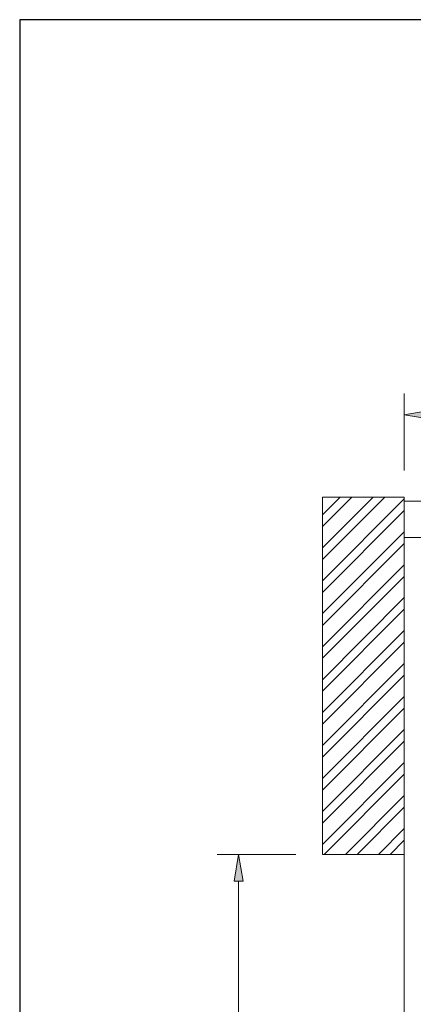
# Model space of a CAD drawing. Units: inches. Extents: x 0.3 to 10.7, y 0.3 to 8.2.
# Drawn here: x 0.3 to 1.2, y 5.9 to 8.2 of the extents above; entities that cross this region are included whole.
import ezdxf

# ---------------------------------------------------------------- set-up
doc = ezdxf.new("R2010")
doc.units = ezdxf.units.IN
doc.header["$MEASUREMENT"] = 0
doc.layers.add('DIMENSION', color=7, linetype='Continuous')
doc.layers.add('TITLE', color=7, linetype='Continuous')

# ---------------------------------------------------------------- blocks, each defined once
blk = doc.blocks.new('block 2')
at = {"layer": 'TITLE', "color": 5, "lineweight": 25}
blk.add_lwpolyline([(0.2839, 7.82), (0.2839, 0.3194)], dxfattribs=at)
blk = doc.blocks.new('block 3')
at = {"layer": 'TITLE', "color": 5, "lineweight": 25}
blk.add_lwpolyline([(0.2839, 8.1944), (0.2839, 0.3194), (10.6589, 0.3194), (10.6589, 8.1944), (0.2839, 8.1944)], dxfattribs=at)
blk = doc.blocks.new('block 242')
at = {"layer": 'DIMENSION', "color": 7, "lineweight": 9}
blk.add_lwpolyline([(1.1861, 6.9814), (1.1861, 3.6609)], dxfattribs=at)
blk = doc.blocks.new('block 254')
at = {"layer": 'DIMENSION', "lineweight": 0}
for points in [[(1.1861, 6.9814), (1.1861, 7.0763), (0.994, 7.0763), (0.994, 6.2393), (1.1861, 6.2393), (1.1861, 6.9814)], [(0.994, 7.0076), (1.0628, 7.0763)], [(0.994, 6.9304), (1.14, 7.0763)], [(0.994, 7.0349), (1.0354, 7.0763)], [(0.994, 6.9577), (1.1127, 7.0763)], [(0.994, 6.8804), (1.1861, 7.0725)], [(0.994, 6.8531), (1.1861, 7.0452)], [(0.994, 6.8032), (1.1861, 6.9952)], [(0.994, 6.7758), (1.1861, 6.9679)], [(0.994, 6.7259), (1.1861, 6.9179)], [(0.994, 6.6986), (1.1861, 6.8906)], [(0.994, 6.6486), (1.1861, 6.8407)], [(0.994, 6.6213), (1.1861, 6.8134)], [(0.994, 6.5714), (1.1861, 6.7634)], [(0.994, 6.544), (1.1861, 6.7361)], [(0.994, 6.4941), (1.1861, 6.6862)], [(0.994, 6.4668), (1.1861, 6.6588)], [(0.994, 6.4168), (1.1861, 6.6089)], [(0.994, 6.3895), (1.1861, 6.5816)], [(0.994, 6.3396), (1.1861, 6.5316)], [(0.994, 6.3122), (1.1861, 6.5043)], [(0.994, 6.2623), (1.1861, 6.4544)], [(0.9983, 6.2393), (1.1861, 6.427)], [(1.0483, 6.2393), (1.1861, 6.3771)], [(1.0756, 6.2393), (1.1861, 6.3498)], [(1.1255, 6.2393), (1.1861, 6.2998)], [(1.1528, 6.2393), (1.1861, 6.2725)]]:
    blk.add_lwpolyline(points, dxfattribs=at)
blk = doc.blocks.new('block 255')
at = {"layer": 'DIMENSION', "color": 7, "lineweight": 9}
blk.add_lwpolyline([(0.994, 7.0763), (0.994, 6.2393)], dxfattribs=at)
blk = doc.blocks.new('block 256')
at = {"layer": 'DIMENSION', "color": 7, "lineweight": 9}
blk.add_lwpolyline([(0.994, 6.2393), (1.1861, 6.2393)], dxfattribs=at)
blk = doc.blocks.new('block 264')
at = {"layer": 'DIMENSION', "color": 7, "lineweight": 9}
blk.add_lwpolyline([(1.1861, 7.0763), (0.994, 7.0763)], dxfattribs=at)
blk = doc.blocks.new('block 265')
at = {"layer": 'DIMENSION', "color": 7, "lineweight": 9}
blk.add_lwpolyline([(1.3129, 6.9814), (1.1861, 6.9814)], dxfattribs=at)
blk = doc.blocks.new('block 266')
at = {"layer": 'DIMENSION', "color": 7, "lineweight": 9}
blk.add_lwpolyline([(1.1861, 7.0663), (1.2661, 7.0663)], dxfattribs=at)
blk = doc.blocks.new('block 267')
at = {"layer": 'DIMENSION', "color": 7, "lineweight": 9}
blk.add_lwpolyline([(1.1861, 6.9814), (1.1861, 7.0763)], dxfattribs=at)
blk = doc.blocks.new('block 277')
at = {"layer": 'DIMENSION', "color": 7, "lineweight": 9}
blk.add_lwpolyline([(0.9315, 6.2393), (0.7474, 6.2393)], dxfattribs=at)
blk = doc.blocks.new('block 279')
at = {"layer": 'DIMENSION', "color": 7, "lineweight": 9}
blk.add_lwpolyline([(0.7974, 6.1768), (0.7974, 5.0816)], dxfattribs=at)
blk = doc.blocks.new('block 281')
at = {"layer": 'DIMENSION'}
h = blk.add_hatch(color=7, dxfattribs=at)
h.dxf.hatch_style = 2
h.paths.add_polyline_path([(0.787, 6.1768), (0.7974, 6.2393), (0.8079, 6.1768)])
at = {"layer": 'DIMENSION', "lineweight": 0}
blk.add_lwpolyline([(0.787, 6.1768), (0.7974, 6.2393), (0.8079, 6.1768), (0.787, 6.1768)], dxfattribs=at)
blk = doc.blocks.new('block 328')
at = {"layer": 'DIMENSION', "color": 7, "lineweight": 9}
blk.add_lwpolyline([(1.1861, 7.1388), (1.1861, 7.3192)], dxfattribs=at)
blk = doc.blocks.new('block 332')
at = {"layer": 'DIMENSION'}
h = blk.add_hatch(color=7, dxfattribs=at)
h.dxf.hatch_style = 2
h.paths.add_polyline_path([(1.2486, 7.2796), (1.1861, 7.2692), (1.2486, 7.2587)])
at = {"layer": 'DIMENSION', "lineweight": 0}
blk.add_lwpolyline([(1.2486, 7.2796), (1.1861, 7.2692), (1.2486, 7.2587), (1.2486, 7.2796)], dxfattribs=at)
blk = doc.blocks.new('block 767')
at = {"layer": 'DEFPOINTS', "lineweight": 0}
blk.add_lwpolyline([(1.1861, 6.2393), (1.1861, 6.2393)], dxfattribs=at)
blk = doc.blocks.new('block 774')
at = {"layer": 'DEFPOINTS', "lineweight": 0}
blk.add_lwpolyline([(1.1861, 7.0763), (1.1861, 7.0763)], dxfattribs=at)
blk = doc.blocks.new('block 775')
at = {"layer": 'DEFPOINTS', "lineweight": 0}
blk.add_lwpolyline([(1.1861, 7.2692), (1.1861, 7.2692)], dxfattribs=at)
blk = doc.blocks.new('block 777')
at = {"layer": 'DEFPOINTS', "lineweight": 0}
blk.add_lwpolyline([(1.1861, 6.2393), (1.1861, 6.2393)], dxfattribs=at)

msp = doc.modelspace()

# ---------------------------------------------------------------- block references
at = {"layer": 'DEFPOINTS'}
for name in ['block 775', 'block 774', 'block 767', 'block 777']:
    msp.add_blockref(name, (0, 0), dxfattribs=at)
at = {"layer": 'DIMENSION'}
for name in ['block 328', 'block 332', 'block 254', 'block 255', 'block 264', 'block 267', 'block 266', 'block 242', 'block 265', 'block 277', 'block 281', 'block 256', 'block 279']:
    msp.add_blockref(name, (0, 0), dxfattribs=at)
at = {"layer": 'TITLE'}
for name in ['block 3', 'block 2']:
    msp.add_blockref(name, (0, 0), dxfattribs=at)

doc.saveas('drawing.dxf')
